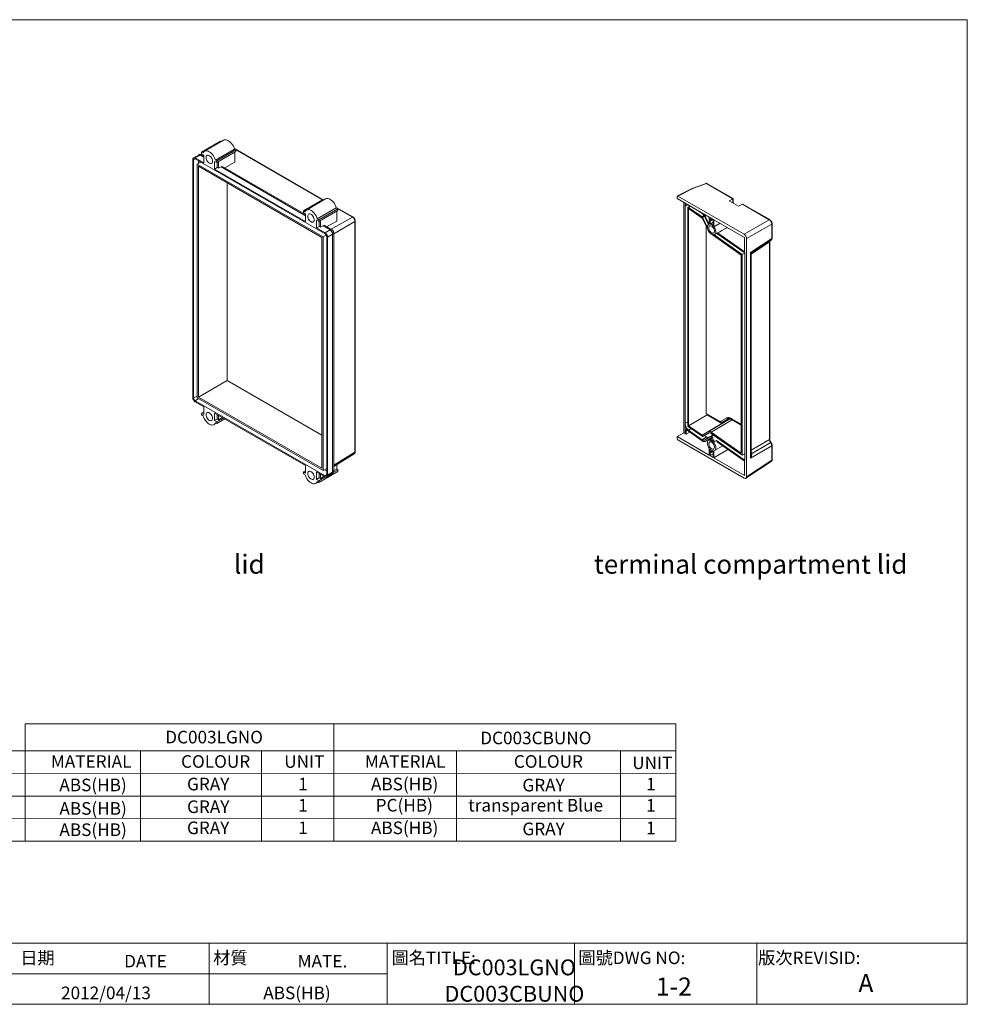
# Model space of a CAD drawing. Units: millimetres. Extents: x 5 to 847, y 3 to 276.
# Drawn here: x 584 to 847, y 3 to 276 of the extents above; entities that cross this region are included whole.
import ezdxf

# ---------------------------------------------------------------- set-up
doc = ezdxf.new("R2010")
doc.units = ezdxf.units.MM
doc.styles.add('SLDTEXTSTYLE0', font='TXT', dxfattribs={"width": 0.75})
doc.styles.add('SLDTEXTSTYLE1', font='TXT', dxfattribs={"width": 0.75, "bigfont": 'bigfont'})
doc.styles.add('SLDTEXTSTYLE2', font='TXT', dxfattribs={"width": 0.7})

msp = doc.modelspace()

# ---------------------------------------------------------------- linework, layer by layer
at = {"color": 7, "linetype": 'Continuous', "lineweight": 0}
for p, q in [((847.3524, 276.4678), (426.0829, 276.4678)), ((847.3524, 276.4678), (847.3524, 2.9302)), ((426.0829, 19.936), (847.3524, 19.936)), ((636.7177, 19.936), (636.7177, 2.9302)), ((686.223, 19.936), (686.223, 2.9302)), ((738.2743, 19.936), (738.2743, 2.9302)), ((788.8663, 19.936), (788.8663, 2.9302)), ((522.2743, 11.4331), (686.223, 11.4331)), ((847.3524, 2.9302), (426.0829, 2.9302))]:
    msp.add_line(p, q, dxfattribs=at)
at = {"color": 7, "linetype": 'Continuous', "lineweight": 15}
for p, q in [((634.6087, 239.6938), (639.912, 242.7554)), ((640.7687, 242.9864), (635.4654, 239.9249)), ((640.1403, 242.6236), (639.912, 242.7554)), ((633.8417, 238.9187), (632.385, 238.1355)), ((634.3276, 238.8615), (632.8761, 238.0811)), ((632.8761, 238.0811), (635.2627, 236.7033)), ((634.6087, 239.2039), (634.6087, 239.6938)), ((635.054, 239.4368), (634.6087, 239.6938)), ((635.2627, 238.8263), (634.6087, 239.2039)), ((635.2627, 238.6457), (634.8152, 238.904)), ((635.2627, 238.8263), (635.2627, 236.7033)), ((638.4767, 237.4609), (643.78, 240.5224)), ((644.1546, 240.3062), (638.8513, 237.2446)), ((644.1546, 239.8162), (638.8513, 236.7547)), ((668.5233, 226.3524), (643.7378, 240.6608)), ((644.1546, 240.3062), (643.78, 240.5224)), ((643.9071, 236.8689), (643.9071, 239.6734)), ((644.1546, 239.8162), (644.1546, 240.3062)), ((632.1691, 171.5328), (632.1691, 237.6728)), ((632.4144, 171.3913), (632.4144, 237.5311)), ((632.8763, 237.7978), (668.9387, 216.9794)), ((633.4066, 236.3459), (634.3989, 236.9188)), ((633.4066, 236.3459), (668.4084, 216.1398)), ((633.4066, 171.4309), (633.4066, 236.3459)), ((633.7601, 237.2875), (633.7601, 236.55)), ((633.7601, 235.7336), (668.0548, 215.9357)), ((633.7601, 171.6351), (633.7601, 235.7336)), ((638.8513, 236.7547), (638.2679, 237.0915)), ((638.2679, 234.9685), (638.2679, 237.0915)), ((639.0104, 235.3821), (638.2679, 234.9685)), ((638.8513, 237.2446), (638.4767, 237.4609)), ((638.8513, 236.7547), (638.8513, 237.2446)), ((639.0104, 236.8465), (639.0104, 235.3821)), ((639.3463, 235.1882), (639.0104, 235.3821)), ((639.3463, 237.0405), (639.3463, 235.1882)), ((639.3463, 235.1882), (640.0304, 235.5694)), ((663.547, 222.3175), (640.518, 235.6119)), ((641.0744, 235.2907), (643.9071, 236.8689)), ((638.2679, 234.9685), (663.547, 220.3752)), ((641.7151, 231.1413), (641.7151, 176.2274)), ((774.7983, 231.0052), (771.157, 229.6581)), ((774.8912, 230.9783), (771.2498, 229.6312)), ((774.8912, 230.9783), (782.2241, 226.7451)), ((782.2912, 226.7839), (775.01, 230.9872)), ((766.7695, 227.3801), (766.7695, 226.7675)), ((771.132, 229.6473), (766.8257, 227.4968)), ((771.2498, 229.6312), (766.9462, 227.4821)), ((766.9462, 227.4821), (785.3315, 216.8685)), ((662.9636, 223.3249), (668.2669, 226.3864)), ((669.053, 226.6582), (663.7497, 223.5967)), ((668.4246, 226.2954), (668.2669, 226.3864)), ((676.6559, 221.6576), (672.0221, 224.3326)), ((766.7695, 226.7675), (775.6561, 221.6374)), ((768.6313, 225.6927), (768.6313, 161.7025)), ((768.9444, 164.348), (768.9444, 224.6904)), ((768.9751, 224.9669), (768.9751, 225.4942)), ((770.319, 224.7184), (769.731, 224.3446)), ((769.9146, 224.3224), (773.6581, 221.6859)), ((770.2217, 224.7746), (770.2217, 224.6566)), ((781.1945, 226.1508), (782.2241, 226.7451)), ((783.8107, 224.6404), (781.1945, 226.1508)), ((782.2912, 225.5176), (782.2912, 226.7839)), ((784.9148, 225.1918), (783.8107, 224.6404)), ((784.9148, 225.1917), (792.3321, 220.9098)), ((792.4517, 220.9183), (785.0853, 225.1709)), ((662.9636, 223.3249), (662.9636, 222.835)), ((662.9636, 223.3249), (663.3382, 223.1086)), ((663.547, 222.4982), (662.9636, 222.835)), ((663.547, 222.4982), (663.547, 220.3752)), ((666.761, 221.1327), (672.0643, 224.1942)), ((672.5096, 223.9372), (667.2063, 220.8756)), ((672.5096, 223.4472), (667.2063, 220.3857)), ((672.5096, 223.9372), (672.0643, 224.1942)), ((672.1914, 220.5407), (672.1914, 223.2636)), ((672.5096, 223.4472), (672.5096, 223.9372)), ((769.6718, 224.182), (769.6718, 163.8396)), ((769.9244, 223.9937), (773.6555, 221.3681)), ((769.9244, 163.6741), (769.9244, 223.9927)), ((772.27, 223.5921), (773.6582, 222.6145)), ((774.3396, 221.7748), (775.4527, 219.5753)), ((775.6133, 219.7049), (774.5147, 221.8776)), ((775.6561, 221.6374), (775.6561, 220.9577)), ((667.2063, 220.3857), (666.5522, 220.7633)), ((666.5522, 218.6403), (666.5522, 220.7633)), ((667.2947, 219.0539), (666.5522, 218.6403)), ((666.761, 221.1327), (667.2063, 220.8756)), ((667.2063, 220.3857), (667.2063, 220.8756)), ((667.2947, 220.4367), (667.2947, 219.0539)), ((667.6305, 218.8601), (667.2947, 219.0539)), ((667.6305, 220.6306), (667.6305, 218.8601)), ((667.6305, 218.8601), (668.3146, 219.2412)), ((668.3146, 219.2412), (670.3404, 218.0717)), ((670.828, 218.1142), (668.8023, 219.2837)), ((669.3586, 218.9625), (672.1914, 220.5407)), ((677.2409, 220.4224), (677.2409, 156.3452)), ((677.3111, 156.4455), (677.3111, 220.5227)), ((773.6555, 221.3681), (775.278, 218.1642)), ((773.8293, 221.475), (775.1641, 218.837)), ((774.8128, 167.0445), (774.8128, 219.0827)), ((775.6562, 219.7303), (775.4817, 219.6271)), ((776.5024, 221.1488), (775.6561, 220.6431)), ((775.6561, 220.9577), (775.8787, 220.8292)), ((775.6561, 220.6431), (775.6561, 219.6942)), ((775.6561, 220.6431), (775.8787, 220.5146)), ((775.8787, 221.5089), (776.7522, 221.0046)), ((775.8787, 221.5089), (775.8787, 220.8292)), ((775.8787, 220.8292), (776.4777, 221.1631)), ((776.7398, 221.0118), (775.8787, 220.5146)), ((775.8787, 219.7027), (775.8787, 220.5146)), ((775.8787, 219.7027), (776.7522, 220.2109)), ((776.7522, 221.0046), (776.7522, 219.1984)), ((776.9747, 220.8762), (785.4901, 215.9603)), ((776.9747, 218.933), (776.9747, 220.8762)), ((776.9747, 218.933), (778.6647, 219.9006)), ((785.3315, 216.8685), (792.3322, 220.9098)), ((786.0381, 215.6444), (793.0388, 219.6858)), ((793.0389, 219.6858), (793.0389, 215.7008)), ((793.106, 215.7984), (793.106, 219.785)), ((666.5522, 218.6403), (668.9388, 217.2626)), ((669.2653, 216.6345), (668.4084, 216.1398)), ((668.4084, 216.1398), (668.4084, 151.2248)), ((668.9388, 217.2626), (670.3404, 218.0717)), ((669.4005, 216.1795), (669.4005, 150.0397)), ((669.6458, 216.038), (671.0474, 216.8472)), ((671.0474, 216.8472), (671.0474, 150.7646)), ((671.3281, 151.1656), (671.3281, 217.2482)), ((775.7599, 217.3238), (776.0995, 217.1264)), ((776.2247, 216.9327), (784.5377, 211.0826)), ((776.5231, 216.8802), (776.8639, 216.6822)), ((776.9975, 216.7005), (784.7774, 211.2209)), ((777.1389, 216.7564), (777.9554, 217.2163)), ((777.7492, 217.1001), (785.331, 211.7606)), ((777.9952, 217.2415), (777.9524, 217.2219)), ((777.9952, 217.2415), (785.331, 212.0669)), ((668.0548, 215.9357), (668.0548, 151.8372)), ((669.6458, 149.8979), (669.6458, 216.038)), ((785.4901, 215.9603), (785.4901, 211.975)), ((786.0381, 215.6444), (786.0381, 149.5037)), ((787.0852, 211.7663), (793.0388, 215.7008)), ((787.4623, 211.6939), (792.8516, 215.2554)), ((792.4236, 214.7088), (792.4236, 159.8173)), ((792.4908, 159.9144), (792.4908, 214.8186)), ((784.5377, 211.0826), (784.5377, 156.004)), ((785.5209, 211.6502), (784.7774, 211.2209)), ((784.7774, 211.2209), (784.7774, 155.5234)), ((785.331, 211.7606), (785.331, 212.0669)), ((785.331, 212.0669), (785.4901, 211.975)), ((785.331, 211.7606), (785.5209, 211.6503)), ((785.5209, 211.6503), (785.5209, 154.0951)), ((787.0852, 154.6782), (787.0852, 211.7663)), ((787.3538, 155.7408), (787.3538, 211.4911)), ((633.7601, 171.6351), (641.7151, 176.2274)), ((641.7151, 176.2274), (668.0548, 161.0218)), ((635.2627, 168.9304), (632.8761, 170.3082)), ((668.9387, 149.773), (632.8763, 170.5914)), ((668.4084, 151.2248), (633.4066, 171.4309)), ((668.0548, 151.8372), (633.7601, 171.6351)), ((635.2627, 167.5626), (634.6087, 167.185)), ((634.6087, 167.185), (635.2627, 166.8074)), ((634.6087, 167.185), (634.6087, 166.6951)), ((635.2627, 168.9304), (635.2627, 166.8074)), ((663.547, 152.6023), (638.2679, 167.1956)), ((638.2679, 165.0726), (638.2679, 167.1956)), ((774.8128, 167.0445), (778.6974, 164.802)), ((775.1145, 166.8704), (774.8128, 167.0445)), ((775.1145, 166.6702), (775.1145, 166.8704)), ((779.1197, 164.5582), (775.1145, 166.8704)), ((635.054, 166.438), (634.6087, 166.6951)), ((638.0652, 163.9741), (638.6937, 164.3369)), ((639.0104, 165.5012), (638.2679, 165.0726)), ((638.2679, 165.0726), (638.8513, 164.7358)), ((638.8513, 164.2459), (638.4767, 164.4621)), ((638.8513, 164.7358), (640.6901, 165.7973)), ((638.8513, 164.2459), (641.1144, 165.5524)), ((638.8513, 164.2459), (638.8513, 164.7358)), ((639.0104, 166.767), (639.0104, 165.5012)), ((639.3463, 165.3073), (639.0104, 165.5012)), ((639.3463, 166.5731), (639.3463, 165.3073)), ((639.3463, 165.3073), (640.4426, 165.9402)), ((769.9244, 163.6741), (775.1145, 166.6702)), ((773.6555, 161.0422), (779.1911, 164.3169)), ((779.1911, 164.3169), (775.1145, 166.6702)), ((775.3711, 162.0134), (781.08, 165.391)), ((782.0642, 165.2916), (776.2247, 161.8633)), ((778.6974, 164.802), (780.4483, 165.7975)), ((778.6974, 164.802), (779.1197, 164.5582)), ((780.9579, 165.6035), (779.1197, 164.5582)), ((781.08, 165.391), (779.1911, 164.3169)), ((780.9579, 165.6035), (780.4483, 165.7975)), ((781.7665, 165.6636), (784.5377, 164.0638)), ((781.7665, 165.6636), (782.0655, 165.491)), ((784.5377, 163.8637), (782.0649, 165.2912)), ((784.5377, 164.0638), (782.0655, 165.491)), ((768.6313, 161.7025), (766.7695, 160.6277)), ((768.9751, 161.5041), (768.6313, 161.7025)), ((768.9751, 161.5041), (768.9751, 164.036)), ((768.9751, 161.5041), (769.2458, 161.3122)), ((769.2458, 162.575), (769.2458, 161.3122)), ((769.2458, 162.575), (773.6581, 159.4724)), ((770.232, 161.8815), (769.2458, 161.3122)), ((769.9147, 163.357), (773.6581, 160.7207)), ((773.6582, 159.792), (769.9149, 162.4285)), ((773.6555, 161.0443), (769.9244, 163.6741)), ((775.3711, 162.0134), (773.6555, 161.0443)), ((773.8293, 160.6905), (775.5457, 161.6649)), ((775.6828, 161.6843), (775.0968, 161.3517)), ((784.5377, 156.004), (776.2247, 161.8587)), ((776.2274, 161.5447), (784.7774, 155.5234)), ((766.7695, 160.6277), (766.7695, 160.0152)), ((775.6561, 155.4976), (766.7695, 160.6277)), ((766.9462, 159.7092), (785.3315, 149.0956)), ((774.8981, 160.5578), (773.6581, 159.792)), ((775.0968, 161.3517), (773.8293, 160.6905)), ((774.3345, 160.954), (774.898, 160.5579)), ((776.0561, 160.646), (774.3396, 159.6718)), ((775.5526, 160.4429), (774.3396, 159.6718)), ((774.5147, 159.3224), (776.2205, 160.2934)), ((776.2286, 160.2875), (774.5147, 159.3224)), ((776.4523, 160.1855), (775.4817, 159.6114)), ((775.5526, 160.4429), (776.7925, 161.1467)), ((775.76, 159.6912), (776.0985, 159.4972)), ((776.2205, 160.2933), (776.4096, 160.1603)), ((776.2271, 160.616), (776.7507, 160.2472)), ((776.5231, 159.2537), (776.8639, 159.0584)), ((777.6651, 159.6032), (785.3311, 154.2039)), ((777.9952, 159.056), (785.331, 153.8977)), ((792.7336, 158.9676), (787.4656, 155.9264)), ((792.9173, 158.8609), (792.8241, 158.9963)), ((775.6561, 157.4407), (775.6561, 156.4918)), ((776.5567, 156.7154), (775.6561, 156.1772)), ((775.6561, 156.4918), (775.8787, 156.3633)), ((775.6561, 156.1772), (775.6561, 155.4976)), ((775.6561, 156.1772), (775.8787, 156.0487)), ((775.8787, 156.3633), (775.8787, 157.1753)), ((775.8787, 156.3633), (776.5283, 156.7253)), ((776.7522, 156.553), (775.8787, 156.0487)), ((775.8787, 156.0487), (775.8787, 155.3691)), ((776.7522, 156.671), (776.7522, 154.8648)), ((776.9747, 154.7364), (780.8186, 157.0707)), ((776.9747, 154.7364), (776.9747, 156.6795)), ((777.1389, 156.7407), (779.4428, 158.0381)), ((793.0388, 158.1151), (787.0852, 154.6782)), ((793.0389, 158.1151), (793.0389, 154.1301)), ((793.106, 154.2277), (793.106, 158.2143)), ((671.3281, 152.3593), (677.0559, 155.9009)), ((776.7522, 155.8995), (775.8787, 155.3691)), ((776.7522, 154.8648), (775.8787, 155.3691)), ((785.4901, 149.8205), (776.9747, 154.7364)), ((784.7774, 155.5234), (785.5209, 155.8946)), ((785.331, 153.8977), (785.331, 154.2039)), ((785.331, 154.2039), (785.5209, 154.0951)), ((785.331, 153.8977), (785.4901, 153.8058)), ((785.5209, 155.7227), (785.3779, 155.8232)), ((785.4901, 153.8058), (785.4901, 149.8205)), ((785.8483, 149.0566), (792.8516, 153.6847)), ((786.0381, 149.5037), (793.0388, 154.1301)), ((663.547, 151.1528), (662.9636, 150.8161)), ((662.9636, 150.8161), (662.9636, 150.3261)), ((662.9636, 150.8161), (663.547, 150.4793)), ((663.547, 152.6023), (663.547, 150.4793)), ((668.9388, 149.4897), (666.5522, 150.8674)), ((666.5522, 148.7444), (666.5522, 150.8674)), ((667.2063, 147.8769), (672.5096, 150.9384)), ((669.4005, 151.7976), (668.4084, 151.2248)), ((668.7618, 151.4288), (669.4005, 151.0601)), ((669.6458, 149.8979), (671.0474, 150.7646)), ((671.183, 150.6625), (672.5096, 151.4283)), ((671.3232, 151.1109), (672.1914, 151.612)), ((672.1914, 151.612), (672.1914, 152.8931)), ((672.5096, 151.4283), (672.1914, 151.612)), ((672.5096, 150.9384), (672.5096, 151.4283)), ((663.3382, 150.1099), (662.9636, 150.3261)), ((666.3495, 147.6459), (666.9779, 148.0087)), ((667.2947, 149.173), (666.5522, 148.7444)), ((666.5522, 148.7444), (667.2063, 148.3668)), ((667.2063, 147.8769), (666.761, 148.134)), ((667.2063, 148.3668), (669.0546, 149.4338)), ((667.2063, 147.8769), (667.2063, 148.3668)), ((667.2947, 150.4388), (667.2947, 149.173)), ((667.6305, 148.9791), (667.2947, 149.173)), ((667.6305, 150.2449), (667.6305, 148.9791)), ((667.6305, 148.9791), (668.7269, 149.612)), ((669.4473, 149.4453), (670.854, 150.3151))]:
    msp.add_line(p, q, dxfattribs=at)
at = {"color": 8, "linetype": 'Continuous', "lineweight": 15}
for p, q in [((634.3276, 238.8615), (635.2627, 238.3216)), ((643.7685, 240.5621), (668.4532, 226.3119)), ((632.9167, 237.7744), (632.4144, 237.5311)), ((640.0304, 235.5694), (663.547, 221.9935)), ((769.6808, 225.0868), (768.9444, 224.6904)), ((770.4414, 224.6477), (769.9146, 224.3224)), ((782.2241, 226.7451), (782.2241, 225.5564)), ((676.534, 221.647), (670.6212, 218.2336)), ((672.0527, 224.2339), (676.534, 221.647)), ((773.6581, 221.6859), (774.1865, 222.0122)), ((774.3416, 221.7709), (773.8293, 221.475)), ((774.8773, 222.087), (774.5147, 221.8776)), ((671.3281, 217.009), (677.2409, 220.4224)), ((792.4237, 214.7088), (787.3538, 211.3584)), ((633.4066, 171.8719), (632.4144, 171.3913)), ((633.7887, 171.2103), (632.8763, 170.5914)), ((768.9444, 164.348), (769.6718, 164.7396)), ((770.6172, 162.8623), (769.9148, 162.4285)), ((776.8168, 161.1296), (776.0561, 160.646)), ((776.9298, 161.05), (776.2271, 160.616)), ((787.3538, 156.8906), (792.4236, 159.8173)), ((677.2409, 156.3452), (671.3281, 152.6892)), ((669.4005, 150.0862), (668.9387, 149.773))]:
    msp.add_line(p, q, dxfattribs=at)
at = {"color": 0, "linetype": 'Continuous', "lineweight": 0}
for p, q in [((585.6608, 73.3324), (585.6608, 80.854)), ((585.6608, 80.854), (766.3379, 80.854)), ((671.3862, 48.2436), (671.3862, 80.854)), ((766.3379, 80.854), (766.3379, 48.236)), ((766.3379, 73.3324), (502.7871, 73.3324)), ((585.6608, 73.3324), (585.6608, 48.2436)), ((617.7064, 73.3324), (617.7064, 48.2436)), ((651.2924, 73.3324), (651.2924, 48.2436)), ((705.4113, 73.3324), (705.4113, 48.2436)), ((750.9712, 73.3324), (750.9712, 48.2436)), ((502.7871, 67.0602), (766.3379, 67.1431)), ((502.7871, 60.788), (766.3379, 60.788)), ((502.7871, 54.5158), (766.3379, 54.4765)), ((766.3379, 48.236), (502.7871, 48.236))]:
    msp.add_line(p, q, dxfattribs=at)
at = {"color": 7, "linetype": 'Continuous', "lineweight": 15, "flags": 128}
for points in [[(643.78, 240.5224), (643.6407, 240.9277), (643.4557, 241.3274), (643.2301, 241.7098), (642.9708, 242.0637), (642.6851, 242.3789), (642.3814, 242.6461), (642.0686, 242.8577), (641.7558, 243.0073), (641.4522, 243.0906), (641.1665, 243.1053), (640.9071, 243.0508), (640.7687, 242.9864)], [(635.054, 239.4368), (635.1932, 239.6813), (635.3783, 239.8673), (635.6038, 239.9893), (635.8632, 240.0437), (636.1489, 240.0291), (636.4525, 239.9457), (636.7653, 239.7961), (637.0781, 239.5846), (637.3818, 239.3173), (637.6675, 239.0022), (637.9268, 238.6482), (638.1524, 238.2658), (638.3374, 237.8662), (638.4767, 237.4609)], [(635.8637, 238.1936), (635.89, 238.4276), (635.967, 238.6178), (636.0905, 238.7531), (636.2532, 238.8256), (636.4456, 238.8311), (636.6567, 238.7694), (636.874, 238.6439), (637.085, 238.462), (637.2775, 238.2343), (637.4402, 237.9739), (637.5636, 237.6961), (637.6407, 237.4169), (637.6669, 237.1527), (637.6407, 236.9186), (637.5636, 236.7285), (637.4402, 236.5932), (637.2775, 236.5207), (637.085, 236.5151), (636.874, 236.5769), (636.6567, 236.7024), (636.4456, 236.8842), (636.2532, 237.112), (636.0905, 237.3723), (635.967, 237.6501), (635.89, 237.9293), (635.8637, 238.1936)], [(672.0643, 224.1942), (671.925, 224.5995), (671.7399, 224.9992), (671.5144, 225.3816), (671.255, 225.7355), (670.9693, 226.0507), (670.6657, 226.318), (670.3529, 226.5295), (670.0401, 226.6791), (669.7365, 226.7625), (669.4507, 226.7771), (669.1914, 226.7227), (669.053, 226.6582)], [(782.2241, 226.7451), (782.2532, 226.762), (782.2746, 226.7743), (782.2874, 226.7817), (782.2912, 226.7839)], [(666.761, 221.1327), (666.6217, 221.538), (666.4366, 221.9377), (666.2111, 222.3201), (665.9517, 222.674), (665.666, 222.9892), (665.3624, 223.2565), (665.0496, 223.468), (664.7368, 223.6176), (664.4332, 223.7009), (664.1474, 223.7156), (663.8881, 223.6611), (663.6625, 223.5391), (663.4775, 223.3531), (663.3382, 223.1086)], [(664.148, 221.8654), (664.1742, 222.0994), (664.2513, 222.2896), (664.3748, 222.4249), (664.5375, 222.4974), (664.7299, 222.5029), (664.9409, 222.4412), (665.1582, 222.3157), (665.3693, 222.1338), (665.5617, 221.9061), (665.7244, 221.6458), (665.8479, 221.3679), (665.9249, 221.0888), (665.9512, 220.8245), (665.9249, 220.5905), (665.8479, 220.4003), (665.7244, 220.265), (665.5617, 220.1925), (665.3693, 220.187), (665.1582, 220.2487), (664.9409, 220.3742), (664.7299, 220.5561), (664.5375, 220.7838), (664.3748, 221.0441), (664.2513, 221.322), (664.1742, 221.6011), (664.148, 221.8654)], [(775.6561, 219.6942), (775.4727, 219.6217), (775.3245, 219.4893), (775.2179, 219.3028), (775.1572, 219.0698), (775.1451, 218.8002), (775.182, 218.5052), (775.2663, 218.1972), (775.3946, 217.8891), (775.5615, 217.5938), (775.76, 217.3237)], [(777.1109, 217.7355), (777.0895, 217.536), (777.0263, 217.3721), (776.9248, 217.2525), (776.7905, 217.1837), (776.6305, 217.1694), (776.4536, 217.2103), (776.2692, 217.3044), (776.0873, 217.4464), (775.9177, 217.6288), (775.7695, 217.8417), (775.6508, 218.0736), (775.5679, 218.3121), (775.5253, 218.5442), (775.5253, 218.7575), (775.5679, 218.9404), (775.6508, 219.0832), (775.7695, 219.1781), (775.9177, 219.2199), (776.0873, 219.2065), (776.2692, 219.1385), (776.4536, 219.0196), (776.6305, 218.8563), (776.7905, 218.6573), (776.9248, 218.4334), (777.0263, 218.1966), (777.0895, 217.9597), (777.1109, 217.7355)], [(776.8639, 216.6822), (777.0639, 216.7213), (777.2323, 216.8225), (777.362, 216.9817), (777.4477, 217.1919), (777.4856, 217.4445), (777.4741, 217.7287), (777.4138, 218.0326), (777.3072, 218.3432), (777.1587, 218.6477), (776.9747, 218.933)], [(637.6669, 165.7053), (637.6407, 165.4713), (637.5636, 165.2811), (637.4402, 165.1459), (637.2775, 165.0733), (637.085, 165.0678), (636.874, 165.1296), (636.6567, 165.255), (636.4456, 165.4369), (636.2532, 165.6647), (636.0905, 165.925), (635.967, 166.2028), (635.89, 166.482), (635.8637, 166.7463), (635.89, 166.9803), (635.967, 167.1705), (636.0905, 167.3057), (636.2532, 167.3783), (636.4456, 167.3838), (636.6567, 167.322), (636.874, 167.1966), (637.085, 167.0147), (637.2775, 166.7869), (637.4402, 166.5266), (637.5636, 166.2488), (637.6407, 165.9696), (637.6669, 165.7053)], [(635.054, 166.438), (635.1932, 166.0327), (635.3783, 165.6331), (635.6038, 165.2507), (635.8632, 164.8967), (636.1489, 164.5816), (636.4525, 164.3143), (636.7653, 164.1028), (637.0781, 163.9532), (637.3818, 163.8698), (637.6675, 163.8552), (637.9268, 163.9096), (638.1524, 164.0316), (638.3374, 164.2176), (638.4767, 164.4621)], [(775.7601, 159.6913), (775.5616, 159.6504), (775.3947, 159.5478), (775.2664, 159.3878), (775.182, 159.1772), (775.1451, 158.9248), (775.1572, 158.6412), (775.2179, 158.3382), (775.3245, 158.0285), (775.4727, 157.7251), (775.6561, 157.4407)], [(775.5199, 158.6382), (775.5414, 158.8377), (775.6046, 159.0016), (775.706, 159.1212), (775.8404, 159.19), (776.0004, 159.2044), (776.1773, 159.1634), (776.3617, 159.0693), (776.5436, 158.9273), (776.7132, 158.7449), (776.8613, 158.532), (776.9801, 158.3001), (777.063, 158.0616), (777.1055, 157.8295), (777.1055, 157.6162), (777.063, 157.4333), (776.9801, 157.2905), (776.8613, 157.1957), (776.7132, 157.1538), (776.5436, 157.1673), (776.3617, 157.2352), (776.1773, 157.3541), (776.0004, 157.5174), (775.8404, 157.7164), (775.706, 157.9403), (775.6046, 158.1771), (775.5414, 158.414), (775.5199, 158.6382)], [(776.9747, 156.6795), (777.1587, 156.7524), (777.3072, 156.8854), (777.4138, 157.073), (777.4741, 157.3072), (777.4856, 157.5782), (777.4477, 157.8745), (777.362, 158.1837), (777.2323, 158.4926), (777.0639, 158.7883), (776.8639, 159.0584)], [(665.9512, 149.3772), (665.9249, 149.1432), (665.8479, 148.953), (665.7244, 148.8177), (665.5617, 148.7452), (665.3693, 148.7397), (665.1582, 148.8014), (664.9409, 148.9269), (664.7299, 149.1087), (664.5375, 149.3365), (664.3748, 149.5968), (664.2513, 149.8747), (664.1742, 150.1538), (664.148, 150.4181), (664.1742, 150.6521), (664.2513, 150.8423), (664.3748, 150.9776), (664.5375, 151.0501), (664.7299, 151.0556), (664.9409, 150.9939), (665.1582, 150.8684), (665.3693, 150.6865), (665.5617, 150.4588), (665.7244, 150.1984), (665.8479, 149.9206), (665.9249, 149.6415), (665.9512, 149.3772)], [(663.3382, 150.1099), (663.4775, 149.7046), (663.6625, 149.3049), (663.8881, 148.9225), (664.1474, 148.5686), (664.4332, 148.2534), (664.7368, 147.9861), (665.0496, 147.7746), (665.3624, 147.625), (665.666, 147.5417), (665.9517, 147.527), (666.2111, 147.5815), (666.4366, 147.7035), (666.6217, 147.8894), (666.761, 148.134)]]:
    msp.add_lwpolyline(points, dxfattribs=at)
at = {"color": 8, "linetype": 'Continuous', "lineweight": 15}
for centre, radius, start, end in [((634.0344, 238.4638), 0.494, 53.60299, 112.964077), ((634.6088, 238.4539), 0.4951, 65.360211, 124.603794), ((774.9586, 230.8767), 0.1219, 65.034278, 123.573172), ((771.1767, 229.5347), 0.1211, 52.82965, 111.633823), ((771.1805, 229.5655), 0.0955, 43.44715, 104.268981), ((676.6043, 221.5451), 0.1238, 65.337675, 124.604393), ((677.188, 220.5342), 0.1237, 295.342633, 354.674657), ((670.8354, 217.2942), 0.4948, 295.377162, 354.782286), ((677.188, 156.457), 0.1237, 295.350755, 354.636792), ((670.5565, 150.7095), 0.494, 307.025299, 6.406017)]:
    msp.add_arc(centre, radius, start, end, dxfattribs=at)
at = {"color": 7, "linetype": 'Continuous', "lineweight": 15}
for centre, radius, start, end in [((632.696, 237.5768), 0.2852, 50.7932, 189.211325), ((640.3101, 235.1788), 0.4804, 64.353043, 125.610962), ((774.8218, 230.9124), 0.0957, 43.484126, 104.219498), ((668.5943, 218.8507), 0.4804, 64.353043, 125.610962), ((775.5905, 218.1949), 1.5351, 40.824524, 79.180852), ((668.3979, 216.1339), 1.0037, 2.604601, 57.394456), ((670.621, 217.6661), 0.4932, 64.613465, 124.666524), ((669.5558, 216.8023), 1.4923, 1.720545, 58.280071), ((633.4171, 171.4369), 1.0037, 182.606245, 237.395925), ((775.6312, 158.1876), 1.3902, 50.092318, 70.359822), ((777.0403, 158.1789), 1.5351, 220.824541, 259.180836), ((670.8364, 151.2105), 0.4933, 295.328277, 355.371523), ((669.119, 149.994), 0.2852, 230.796934, 9.216365)]:
    msp.add_arc(centre, radius, start, end, dxfattribs=at)
for centre, major_axis, ratio, start_param, end_param in [((632.8763, 237.2643), (-0.5001, 0.8663), 0.57720571, 5.49802065, 7.06851239), ((766.9464, 227.2777), (-0.1251, 0.2168), 0.57667874, 5.4984772, 7.06800466), ((785.0854, 224.8822), (-0.1768, 0.3062), 0.57733463, 5.49782778, 6.24833604), ((668.9386, 216.446), (-0.5, 0.866), 0.57755743, 3.92722442, 5.49771616), ((785.3306, 216.0519), (-0.5, 0.866), 0.57808521, 3.92765856, 5.4972664), ((632.8763, 171.1247), (-0.5, 0.866), 0.57755743, 0.78563177, 2.35612351), ((766.9464, 159.9133), (-0.125, 0.2165), 0.57808521, 0.78613658, 2.35566893), ((753.6838, 145.3962), (27.9125, 17.2254), 0.02914547, 0.58036271, 0.64073517), ((777.2079, 158.6954), (-0.7204, 1.509), 0.51784791, 5.98303657, 6.3292712), ((753.6838, 145.3962), (27.9125, 17.2254), 0.02914547, 5.67408736, 5.72775977), ((668.9386, 150.3065), (-0.5001, 0.8663), 0.57720571, 2.356428, 3.92691974), ((785.3306, 149.9131), (-0.5006, 0.8671), 0.57667874, 2.35689337, 3.9264728)]:
    msp.add_ellipse(centre, major_axis=major_axis, ratio=ratio, start_param=start_param, end_param=end_param, dxfattribs=at)
for points, knots in [([(634.3303, 239.0378), (634.2441, 239.0327), (634.1213, 239.0254), (633.9586, 238.9761), (633.8848, 238.9377), (633.8433, 238.9162)], [0, 0, 0, 0, 0.50861816, 0.7244347, 1, 1, 1, 1]), ([(634.8141, 238.9021), (634.8083, 238.9063), (634.7623, 238.9395), (634.6574, 238.9793), (634.5021, 239.0271), (634.3891, 239.0342), (634.3303, 239.0378)], [0, 0, 0, 0, 0.042250971, 0.334613644, 0.653591885, 1, 1, 1, 1]), ([(775.0087, 230.9835), (774.9902, 230.9941), (774.9444, 231.0202), (774.8673, 231.0266), (774.8188, 231.0084), (774.7998, 231.0013)], [0, 0, 0, 0, 0.29157645, 0.72210355, 1, 1, 1, 1]), ([(771.1576, 229.6567), (771.1545, 229.6562), (771.1453, 229.6549), (771.1381, 229.6488), (771.1333, 229.6449)], [0, 0, 0, 0, 0.343736172, 1, 1, 1, 1]), ([(768.9444, 224.6904), (768.9448, 224.7149), (768.9456, 224.7638), (768.9516, 224.8342), (768.961, 224.9024), (768.9704, 224.9453), (768.9752, 224.9669)], [0, 0, 0, 0, 0.24971292, 0.49903319, 0.74883813, 1, 1, 1, 1]), ([(768.9752, 224.9668), (769.0088, 225.0765), (769.0661, 225.2635), (769.1994, 225.3334), (769.2546, 225.3623)], [0, 0, 0, 0, 0.586276743, 1, 1, 1, 1]), ([(769.9147, 224.3224), (769.9065, 224.3278), (769.8903, 224.3383), (769.8665, 224.3502), (769.8437, 224.359), (769.8142, 224.3662), (769.7792, 224.3669), (769.7422, 224.354), (769.7116, 224.3283), (769.6892, 224.2903), (769.6748, 224.2416), (769.6728, 224.2021), (769.6718, 224.182)], [0, 0, 0, 0, 0.06476102, 0.1276918, 0.1893288, 0.25024269, 0.37495277, 0.50010743, 0.62505654, 0.75002247, 0.87207793, 1, 1, 1, 1]), ([(676.534, 221.647), (676.5509, 221.6369), (676.5847, 221.6168), (676.6351, 221.5814), (676.6849, 221.5425), (676.734, 221.4999), (676.7821, 221.4539), (676.8289, 221.4047), (676.8741, 221.3526), (676.9176, 221.2978), (676.9592, 221.2406), (676.9985, 221.1813), (677.0355, 221.1202), (677.0699, 221.0576), (677.1016, 220.9939), (677.1303, 220.9293), (677.1561, 220.8643), (677.1786, 220.799), (677.1978, 220.7339), (677.2136, 220.6693), (677.226, 220.6054), (677.2347, 220.5428), (677.2401, 220.4814), (677.2407, 220.4421), (677.241, 220.4224)], [0, 0, 0, 0, 0.04545418, 0.09090828, 0.13636097, 0.18181486, 0.22726877, 0.27272293, 0.31817732, 0.3636319, 0.40908666, 0.45454155, 0.49999651, 0.54545153, 0.59090658, 0.6363616, 0.68181656, 0.72727144, 0.7727262, 0.81818079, 0.86363549, 0.9090892, 0.95454392, 1, 1, 1, 1]), ([(677.3111, 220.5227), (677.3013, 220.6275), (677.2816, 220.8372), (677.1301, 221.1748), (676.9135, 221.4748), (676.7417, 221.5967), (676.6559, 221.6576)], [0, 0, 0, 0, 0.24999618, 0.49999352, 0.74999373, 1, 1, 1, 1]), ([(773.8293, 221.475), (773.8233, 221.4861), (773.8114, 221.508), (773.792, 221.5394), (773.7717, 221.569), (773.7434, 221.606), (773.7055, 221.6481), (773.674, 221.6732), (773.658, 221.686)], [0, 0, 0, 0, 0.12688887, 0.2518685, 0.37596542, 0.50022804, 0.74693085, 1, 1, 1, 1]), ([(773.6582, 222.6145), (773.6765, 222.6011), (773.7128, 222.5744), (773.7669, 222.53), (773.8203, 222.4827), (773.8729, 222.4321), (773.9248, 222.3783), (773.976, 222.3214), (774.0388, 222.2465), (774.1119, 222.1511), (774.1929, 222.0325), (774.2696, 221.9071), (774.3162, 221.8191), (774.3396, 221.7748)], [0, 0, 0, 0, 0.07257301, 0.14441592, 0.21573617, 0.28674578, 0.35765955, 0.42869318, 0.50006124, 0.62461104, 0.74868225, 0.87343229, 1, 1, 1, 1]), ([(774.5147, 221.8776), (774.4547, 221.9869), (774.3354, 222.2043), (774.1754, 222.4337), (774.0779, 222.5378), (774.0562, 222.561)], [0, 0, 0, 0, 0.43961398, 0.87492616, 1, 1, 1, 1]), ([(792.3322, 220.9098), (792.3491, 220.8998), (792.3831, 220.8797), (792.4337, 220.8445), (792.4837, 220.8057), (792.5329, 220.7632), (792.5811, 220.7173), (792.6279, 220.6682), (792.6733, 220.6161), (792.7168, 220.5614), (792.7584, 220.5043), (792.7978, 220.445), (792.8347, 220.384), (792.8691, 220.3214), (792.9007, 220.2577), (792.9294, 220.1932), (792.955, 220.1281), (792.9775, 220.0628), (792.9966, 219.9977), (793.0122, 219.933), (793.0244, 219.8691), (793.033, 219.8064), (793.0382, 219.7449), (793.0386, 219.7055), (793.0388, 219.6858)], [0, 0, 0, 0, 0.04546003, 0.09091872, 0.13637614, 0.18183238, 0.22728755, 0.27274177, 0.31819517, 0.36364789, 0.40910009, 0.45455191, 0.50000352, 0.54545506, 0.59090671, 0.63635862, 0.68181094, 0.72726381, 0.7727174, 0.81817181, 0.86362718, 0.90908361, 0.95454119, 1, 1, 1, 1]), ([(792.9173, 220.4316), (792.8735, 220.5004), (792.8126, 220.5961), (792.7062, 220.7175), (792.6119, 220.8071), (792.5213, 220.8791), (792.4653, 220.9083), (792.4504, 220.916)], [0, 0, 0, 0, 0.34310536, 0.47648804, 0.69618653, 0.91940791, 1, 1, 1, 1]), ([(793.103, 219.7852), (793.1038, 219.8023), (793.1074, 219.8715), (793.0885, 219.9864), (793.0538, 220.1254), (793.0019, 220.2718), (792.9489, 220.372), (792.9173, 220.4316)], [0, 0, 0, 0, 0.08205359, 0.33431392, 0.52276109, 0.71616625, 1, 1, 1, 1]), ([(671.3204, 217.2491), (671.3224, 217.2802), (671.3301, 217.3972), (671.2744, 217.5974), (671.1569, 217.8274), (671.001, 218.0012), (670.8808, 218.08), (670.8325, 218.1117)], [0, 0, 0, 0, 0.08973222, 0.33764306, 0.58554208, 0.83345943, 1, 1, 1, 1]), ([(775.848, 217.2727), (775.894, 217.2205), (776.0152, 217.083), (776.1445, 216.9874), (776.2247, 216.9281)], [0, 0, 0, 0, 0.37937556, 1, 1, 1, 1]), ([(777.9952, 217.2415), (778.7895, 217.6902), (779.6782, 218.1923), (780.5659, 218.6951), (780.6602, 218.7486)], [0, 0, 0, 0, 0.89370427, 1, 1, 1, 1]), ([(792.4909, 214.8072), (792.4899, 214.8774), (792.4886, 214.9735), (792.5199, 215.0272), (792.5283, 215.0418)], [0, 0, 0, 0, 0.72947229, 1, 1, 1, 1]), ([(792.8509, 215.2566), (792.8538, 215.258), (792.9083, 215.2838), (792.9859, 215.3754), (793.0657, 215.5207), (793.1026, 215.6655), (793.1028, 215.7626), (793.1029, 215.8003)], [0, 0, 0, 0, 0.01562694, 0.29610071, 0.56119193, 0.8295655, 1, 1, 1, 1]), ([(787.0852, 211.7663), (787.1948, 211.7367), (787.3593, 211.6923), (787.4582, 211.6829), (787.4593, 211.6966), (787.4595, 211.6988)], [0, 0, 0, 0, 0.62708713, 0.94063025, 1, 1, 1, 1]), ([(787.3556, 211.4932), (787.3553, 211.4958), (787.3526, 211.524), (787.3694, 211.5777), (787.4051, 211.6461), (787.4443, 211.6789), (787.4635, 211.695)], [0, 0, 0, 0, 0.033139981, 0.359252367, 0.68608003, 1, 1, 1, 1]), ([(768.9444, 164.348), (768.9447, 164.3232), (768.9455, 164.2734), (768.9515, 164.196), (768.9609, 164.1169), (768.9704, 164.063), (768.9752, 164.0359)], [0, 0, 0, 0, 0.248719427, 0.498294964, 0.748726174, 1, 1, 1, 1]), ([(780.4483, 165.7975), (780.4683, 165.8077), (780.5083, 165.8279), (780.5708, 165.8528), (780.6348, 165.8737), (780.7006, 165.8901), (780.7682, 165.9022), (780.8374, 165.9099), (780.9084, 165.9132), (780.9811, 165.9121), (781.075, 165.9052), (781.1914, 165.8876), (781.3312, 165.853), (781.4738, 165.8042), (781.6192, 165.7423), (781.7172, 165.69), (781.7665, 165.6636)], [0, 0, 0, 0, 0.05646497, 0.11248079, 0.16814099, 0.22354089, 0.27877717, 0.33394735, 0.38914933, 0.44448081, 0.50003882, 0.59981904, 0.69913646, 0.79856176, 0.89866379, 1, 1, 1, 1]), ([(782.0655, 165.4909), (782.0396, 165.505), (781.9879, 165.5331), (781.9109, 165.5698), (781.8348, 165.6021), (781.7596, 165.6299), (781.6853, 165.6531), (781.6119, 165.6717), (781.5394, 165.6858), (781.4442, 165.6984), (781.3287, 165.7028), (781.1971, 165.6891), (781.0721, 165.6577), (780.9962, 165.6216), (780.9579, 165.6035)], [0, 0, 0, 0, 0.06349554, 0.12643669, 0.1889571, 0.2511931, 0.31328293, 0.37536577, 0.43758087, 0.50006659, 0.62467668, 0.7487952, 0.87353689, 1, 1, 1, 1]), ([(781.08, 165.391), (781.2093, 165.4645), (781.3639, 165.4938), (781.7007, 165.4597), (781.8827, 165.3963), (782.0648, 165.2912)], [0, 0, 0, 0, 0.5, 0.5, 1, 1, 1, 1]), ([(769.9148, 162.4285), (769.8965, 162.442), (769.86, 162.4687), (769.806, 162.513), (769.7528, 162.5598), (769.7007, 162.6097), (769.6495, 162.6624), (769.5649, 162.756), (769.4503, 162.9014), (769.3155, 163.1101), (769.197, 163.3342), (769.1097, 163.5411), (769.0481, 163.7235), (769.0051, 163.8805), (768.9852, 163.9837), (768.9752, 164.036)], [0, 0, 0, 0, 0.04285124, 0.08507547, 0.12678805, 0.16810864, 0.20916033, 0.25006862, 0.37510376, 0.50000605, 0.62489937, 0.74994569, 0.831775, 0.91479676, 1, 1, 1, 1]), ([(769.9147, 163.3571), (769.9054, 163.364), (769.8871, 163.3776), (769.8605, 163.4025), (769.8352, 163.4295), (769.8116, 163.4584), (769.7899, 163.4887), (769.77, 163.5198), (769.752, 163.5512), (769.7361, 163.5825), (769.7222, 163.6135), (769.7102, 163.6438), (769.7, 163.6731), (769.6917, 163.7013), (769.685, 163.7281), (769.6798, 163.7535), (769.676, 163.7773), (769.6735, 163.7996), (769.672, 163.8203), (769.6719, 163.8333), (769.6718, 163.8396)], [0, 0, 0, 0, 0.07293686, 0.14384017, 0.21269316, 0.27948915, 0.34424021, 0.40694338, 0.46758841, 0.52617544, 0.58271784, 0.63721959, 0.68967767, 0.74009174, 0.78846945, 0.83482123, 0.8791502, 0.92145598, 0.96173853, 1, 1, 1, 1]), ([(776.2247, 161.8586), (776.2046, 161.8728), (776.1645, 161.9008), (776.105, 161.9379), (776.0465, 161.9709), (775.9695, 162.009), (775.8741, 162.0462), (775.7629, 162.0736), (775.6558, 162.0846), (775.5545, 162.0783), (775.4585, 162.0562), (775.4004, 162.0278), (775.3711, 162.0134)], [0, 0, 0, 0, 0.06395403, 0.12695328, 0.18914815, 0.2506949, 0.3743259, 0.50002023, 0.62460072, 0.74867748, 0.87342523, 1, 1, 1, 1]), ([(773.6581, 160.7207), (773.6661, 160.7156), (773.682, 160.7054), (773.7054, 160.6939), (773.7283, 160.6852), (773.7577, 160.678), (773.7931, 160.6763), (773.8171, 160.6857), (773.8293, 160.6905)], [0, 0, 0, 0, 0.12689325, 0.25187449, 0.37597146, 0.50023387, 0.74692901, 1, 1, 1, 1]), ([(773.6581, 159.4724), (773.6782, 159.4587), (773.7183, 159.4315), (773.7779, 159.3954), (773.8369, 159.3632), (773.8952, 159.3351), (773.9528, 159.3111), (774.0097, 159.2912), (774.0659, 159.2754), (774.1396, 159.2598), (774.229, 159.2506), (774.3307, 159.2569), (774.427, 159.2792), (774.4853, 159.3079), (774.5147, 159.3224)], [0, 0, 0, 0, 0.06355738, 0.12652769, 0.18905188, 0.25127396, 0.31334004, 0.37539733, 0.4375931, 0.50007364, 0.6246594, 0.74872175, 0.87344629, 1, 1, 1, 1]), ([(774.3396, 159.6718), (774.3263, 159.665), (774.2998, 159.6516), (774.2579, 159.6368), (774.2145, 159.626), (774.1697, 159.6196), (774.1233, 159.6176), (774.0755, 159.6199), (774.014, 159.6282), (773.9381, 159.6469), (773.8468, 159.6819), (773.7533, 159.7292), (773.6901, 159.771), (773.6582, 159.792)], [0, 0, 0, 0, 0.07257273, 0.14441542, 0.21573554, 0.28674513, 0.35765905, 0.42869298, 0.50006156, 0.62461022, 0.74868006, 0.87342992, 1, 1, 1, 1]), ([(774.898, 160.5579), (774.9155, 160.5461), (774.9504, 160.5226), (775.0024, 160.4921), (775.0537, 160.4654), (775.1042, 160.4428), (775.1541, 160.4243), (775.2033, 160.4098), (775.2636, 160.3967), (775.3339, 160.3894), (775.4116, 160.394), (775.4854, 160.4106), (775.5301, 160.4321), (775.5526, 160.4429)], [0, 0, 0, 0, 0.07257417, 0.14441765, 0.215738, 0.28674733, 0.35766056, 0.42869348, 0.50006079, 0.62460483, 0.7486742, 0.87342634, 1, 1, 1, 1]), ([(776.2271, 160.616), (776.2191, 160.6212), (776.2032, 160.6317), (776.1797, 160.6435), (776.1568, 160.6523), (776.1274, 160.6596), (776.092, 160.6611), (776.0682, 160.6511), (776.0561, 160.646)], [0, 0, 0, 0, 0.12698546, 0.25195116, 0.37599731, 0.50024851, 0.74686284, 1, 1, 1, 1]), ([(776.0985, 159.4972), (776.1313, 159.5111), (776.1969, 159.539), (776.2777, 159.5741), (776.3484, 159.6036), (776.4011, 159.6248), (776.452, 159.645), (776.5177, 159.6702), (776.6005, 159.7005), (776.6966, 159.7315), (776.777, 159.7531), (776.842, 159.7649), (776.8931, 159.7679), (776.9328, 159.7588), (776.9506, 159.7358), (776.9477, 159.7055), (776.9304, 159.6665), (776.8973, 159.6178), (776.8485, 159.5592), (776.7968, 159.5045), (776.7476, 159.4556), (776.705, 159.4149), (776.6513, 159.3651), (776.591, 159.3108), (776.5444, 159.2716), (776.5231, 159.2537)], [0, 0, 0, 0, 0.062535014, 0.125070029, 0.155316378, 0.196540423, 0.223929242, 0.250142384, 0.318082839, 0.374679153, 0.420197965, 0.455160287, 0.480740507, 0.499921582, 0.518918355, 0.544282809, 0.579145123, 0.624718729, 0.681534866, 0.749863048, 0.788565034, 0.830251374, 0.874933023, 0.942816413, 1, 1, 1, 1]), ([(777.6651, 159.6032), (777.6829, 159.5793), (777.7183, 159.5318), (777.7694, 159.4574), (777.8186, 159.3812), (777.8659, 159.3029), (777.9111, 159.2226), (777.9545, 159.1403), (777.9816, 159.0842), (777.9952, 159.056)], [0, 0, 0, 0, 0.14402325, 0.28692367, 0.42913786, 0.57110874, 0.71328151, 0.85609948, 1, 1, 1, 1]), ([(792.7336, 158.9675), (792.7198, 158.9865), (792.7063, 159.0059), (792.6778, 159.0485), (792.663, 159.0718), (792.6345, 159.1193), (792.6207, 159.1435), (792.5944, 159.1923), (792.5819, 159.217), (792.5581, 159.2668), (792.5468, 159.2919), (792.5257, 159.3422), (792.5158, 159.3674), (792.4974, 159.418), (792.489, 159.4432), (792.4735, 159.4937), (792.4666, 159.5188), (792.4541, 159.5689), (792.4487, 159.5938), (792.4394, 159.643), (792.4355, 159.6674), (792.4294, 159.7154), (792.4271, 159.7391), (792.4245, 159.7809), (792.4238, 159.7993), (792.4237, 159.8173)], [0, 0, 0, 0, 0.07343744, 0.07343744, 0.15903121, 0.15903121, 0.24487621, 0.24487621, 0.33076836, 0.33076836, 0.41655416, 0.41655416, 0.50227, 0.50227, 0.58799796, 0.58799796, 0.67381897, 0.67381897, 0.75976791, 0.75976791, 0.84569058, 0.84569058, 0.93138171, 0.93138171, 1, 1, 1, 1]), ([(792.8205, 158.993), (792.7702, 159.0678), (792.6701, 159.2167), (792.5644, 159.4595), (792.4957, 159.6997), (792.4925, 159.8439), (792.4909, 159.9157)], [0, 0, 0, 0, 0.25332469, 0.50442416, 0.75322094, 1, 1, 1, 1]), ([(793.0388, 158.1151), (793.0386, 158.1351), (793.0382, 158.175), (793.0329, 158.237), (793.0243, 158.2998), (793.0121, 158.3634), (792.9966, 158.4273), (792.9779, 158.4912), (792.9561, 158.5548), (792.9315, 158.6179), (792.9042, 158.68), (792.8744, 158.7409), (792.8422, 158.8004), (792.808, 158.8581), (792.7719, 158.9141), (792.7463, 158.9498), (792.7336, 158.9675)], [0, 0, 0, 0, 0.07463894, 0.14878254, 0.22243114, 0.2955851, 0.36824474, 0.44041045, 0.51208259, 0.58326152, 0.65394764, 0.72414134, 0.79384301, 0.86305306, 0.93177192, 1, 1, 1, 1]), ([(793.1029, 158.2146), (793.1038, 158.2315), (793.1074, 158.3008), (793.0884, 158.4157), (793.0538, 158.5547), (793.0019, 158.7011), (792.9489, 158.8013), (792.9173, 158.8609)], [0, 0, 0, 0, 0.08194763, 0.33424843, 0.52272021, 0.71612882, 1, 1, 1, 1]), ([(677.0356, 155.8884), (677.0761, 155.9175), (677.1569, 155.9755), (677.2434, 156.1093), (677.3005, 156.2668), (677.3076, 156.3864), (677.3111, 156.4455)], [0, 0, 0, 0, 0.25451194, 0.50762968, 0.75695127, 1, 1, 1, 1]), ([(787.4656, 155.9264), (787.4672, 155.9056), (787.4705, 155.8642), (787.4717, 155.8009), (787.4702, 155.7374), (787.4658, 155.6737), (787.4553, 155.5812), (787.431, 155.4529), (787.3866, 155.2964), (787.3274, 155.1354), (787.2626, 154.9902), (787.1823, 154.8349), (787.1215, 154.7368), (787.0852, 154.6782)], [0, 0, 0, 0, 0.05086291, 0.10132836, 0.15142296, 0.20117389, 0.25060889, 0.36753196, 0.50001501, 0.61731203, 0.74962223, 0.85028589, 1, 1, 1, 1]), ([(787.4656, 155.9264), (787.4398, 156.0013), (787.4001, 156.117), (787.3659, 156.2401), (787.3538, 156.2834)], [0, 0, 0, 0, 0.647521146, 1, 1, 1, 1]), ([(787.0851, 154.6782), (787.1704, 154.8932), (787.2983, 155.2157), (787.3603, 155.5851), (787.3498, 155.7183), (787.3481, 155.7405)], [0, 0, 0, 0, 0.62488918, 0.93745639, 1, 1, 1, 1]), ([(792.8458, 153.6835), (792.8504, 153.6856), (792.9068, 153.7118), (792.9859, 153.8045), (793.0657, 153.95), (793.1026, 154.0948), (793.1028, 154.1919), (793.1029, 154.2296)], [0, 0, 0, 0, 0.02457417, 0.30248451, 0.56515218, 0.83107375, 1, 1, 1, 1]), ([(670.8498, 150.3206), (670.8721, 150.332), (670.9709, 150.3826), (671.11, 150.5289), (671.2485, 150.7467), (671.3187, 150.9694), (671.3254, 151.113), (671.3281, 151.1707)], [0, 0, 0, 0, 0.07337486, 0.32573309, 0.57810321, 0.83052693, 1, 1, 1, 1])]:
    msp.add_open_spline(points, degree=3, knots=knots, dxfattribs=at)
at = {"color": 8, "linetype": 'Continuous', "lineweight": 15}
for points, knots in [([(792.3321, 220.9098), (792.3549, 220.9194), (792.3998, 220.9384), (792.4343, 220.9246), (792.4513, 220.9179)], [0, 0, 0, 0, 0.50862707, 1, 1, 1, 1]), ([(793.0389, 219.6858), (793.0586, 219.7008), (793.0974, 219.7301), (793.1028, 219.7669), (793.1055, 219.785)], [0, 0, 0, 0, 0.50826691, 1, 1, 1, 1]), ([(792.4236, 214.7088), (792.4439, 214.7241), (792.4824, 214.7532), (792.4876, 214.79), (792.4901, 214.8074)], [0, 0, 0, 0, 0.52531895, 1, 1, 1, 1]), ([(792.4995, 215.0228), (792.4795, 214.984), (792.4346, 214.8968), (792.4276, 214.776), (792.4237, 214.7088)], [0, 0, 0, 0, 0.44406272, 1, 1, 1, 1]), ([(792.8508, 215.2567), (792.8533, 215.2577), (792.8984, 215.2767), (792.96, 215.3598), (793.028, 215.5046), (793.0352, 215.6349), (793.0388, 215.7008)], [0, 0, 0, 0, 0.018201374, 0.337712687, 0.664959436, 1, 1, 1, 1]), ([(793.1052, 215.7993), (793.1026, 215.7814), (793.0972, 215.7449), (793.0586, 215.7157), (793.0389, 215.7008)], [0, 0, 0, 0, 0.48850042, 1, 1, 1, 1]), ([(787.3496, 211.4927), (787.3507, 211.4937), (787.36, 211.5025), (787.313, 211.5579), (787.2277, 211.6469), (787.1327, 211.7264), (787.0851, 211.7663)], [0, 0, 0, 0, 0.04058117, 0.35982273, 0.67934524, 1, 1, 1, 1]), ([(792.4237, 159.8173), (792.4434, 159.8322), (792.482, 159.8614), (792.4874, 159.898), (792.4901, 159.9158)], [0, 0, 0, 0, 0.51157298, 1, 1, 1, 1]), ([(792.8242, 158.9956), (792.8241, 158.9983), (792.8238, 159.0067), (792.7934, 158.9987), (792.7535, 158.9779), (792.7336, 158.9676)], [0, 0, 0, 0, 0.18522183, 0.59260934, 1, 1, 1, 1]), ([(677.2409, 156.3452), (677.2319, 156.2428), (677.2142, 156.0423), (677.0985, 155.9441), (677.042, 155.8961)], [0, 0, 0, 0, 0.51118477, 1, 1, 1, 1]), ([(787.3538, 155.9625), (787.3565, 155.9597), (787.3679, 155.9479), (787.4045, 155.9337), (787.4455, 155.9288), (787.4656, 155.9264)], [0, 0, 0, 0, 0.13991201, 0.57981632, 1, 1, 1, 1]), ([(793.0389, 158.1151), (793.0586, 158.13), (793.0974, 158.1594), (793.1028, 158.1962), (793.1055, 158.2143)], [0, 0, 0, 0, 0.50827042, 1, 1, 1, 1]), ([(793.0388, 154.1301), (793.0362, 154.0762), (793.031, 153.9702), (792.9794, 153.8036), (792.8989, 153.7336), (792.8479, 153.6893)], [0, 0, 0, 0, 0.27455655, 0.5407671, 1, 1, 1, 1]), ([(793.0389, 154.1301), (793.0586, 154.145), (793.0972, 154.1742), (793.1026, 154.2107), (793.1052, 154.2286)], [0, 0, 0, 0, 0.51149064, 1, 1, 1, 1])]:
    msp.add_open_spline(points, degree=3, knots=knots, dxfattribs=at)
at = {"color": 7, "linetype": 'Continuous', "lineweight": 15}
for points in [[(776.5232, 216.8799), (776.3838, 216.9281), (776.2387, 217.0125), (776.0995, 217.1264)], [(776.2273, 161.5448), (775.9754, 161.7221), (775.7247, 161.7663), (775.5457, 161.6649)]]:
    msp.add_open_spline(points, degree=3, dxfattribs=at)

# ---------------------------------------------------------------- texts
at = {"color": 7, "linetype": 'Continuous', "lineweight": 0}
for s, insert, char_height, attachment_point, style in [(' lid', (642.027, 127.8397), 5.29167, 1, 'SLDTEXTSTYLE0'), ('terminal compartment lid', (743.6411, 127.8397), 5.291667, 1, 'SLDTEXTSTYLE0'), ('日期', (584.2789, 17.5968), 3.5, 1, 'SLDTEXTSTYLE1'), ('DATE', (613.1174, 16.6669), 3.5, 1, 'SLDTEXTSTYLE0'), ('材質', (637.8457, 17.5968), 3.5, 1, 'SLDTEXTSTYLE1'), ('MATE.', (661.3182, 16.6669), 3.5, 1, 'SLDTEXTSTYLE0'), ('圖名TITLE:', (687.4114, 17.5968), 3.5, 1, 'SLDTEXTSTYLE1'), ('圖號DWG NO:', (739.3115, 17.5968), 3.5, 1, 'SLDTEXTSTYLE1'), ('版次REVISID:', (789.248, 17.5968), 3.5, 1, 'SLDTEXTSTYLE1'), ('DC00{\\Ftxt,bigfont|c136;3}LGNO\\PDC00{\\Ftxt,bigfont|c136;3}CBUNO', (721.5458, 15.3909), 4.4, 2, 'SLDTEXTSTYLE1'), ('A', (817.1066, 11.3249), 5, 1, 'SLDTEXTSTYLE0'), ('ABS(HB)', (661.1408, 7.8492), 3.5, 2, 'SLDTEXTSTYLE1'), ('1-2', (765.8414, 10.3678), 5, 2, 'SLDTEXTSTYLE0'), ('2012/04/13', (608.0726, 7.8492), 3.5, 2, 'SLDTEXTSTYLE1')]:
    msp.add_mtext(s, dxfattribs=dict(at, insert=insert, char_height=char_height, attachment_point=attachment_point, style=style))
at = {"color": 0, "linetype": 'Continuous', "lineweight": 0, "char_height": 3.5, "attachment_point": 1, "style": 'SLDTEXTSTYLE2'}
for s, insert in [('DC003LGNO', (624.5288, 78.916)), ('DC003CBUNO', (712.0407, 78.6743)), ('MATERIAL', (592.7712, 72.1401)), ('COLOUR', (628.9362, 72.1401)), ('UNIT', (657.5949, 72.1401)), ('MATERIAL', (679.9823, 72.1401)), ('COLOUR', (721.3757, 72.1401)), ('UNIT', (754.2737, 71.7733)), ('ABS(HB)', (595.1275, 65.6197)), ('GRAY', (630.5891, 65.8679)), ('1', (661.4692, 65.8679)), ('ABS(HB)', (681.6869, 65.8679)), ('1', (758.1258, 65.8431)), ('GRAY', (723.7605, 65.5735)), ('PC(HB)', (682.9963, 59.9786)), ('transparent Blue', (708.7116, 59.9786)), ('ABS(HB)', (595.143, 59.0921)), ('GRAY', (630.608, 59.5687)), ('1', (661.4692, 59.9786)), ('1', (758.1258, 59.9538)), ('ABS(HB)', (595.143, 53.1809)), ('GRAY', (630.5891, 53.7064)), ('1', (661.4692, 53.7064)), ('ABS(HB)', (681.6869, 53.7064)), ('GRAY', (723.7605, 53.4121)), ('1', (758.1258, 53.6816))]:
    msp.add_mtext(s, dxfattribs=dict(at, insert=insert))

doc.saveas('drawing.dxf')
